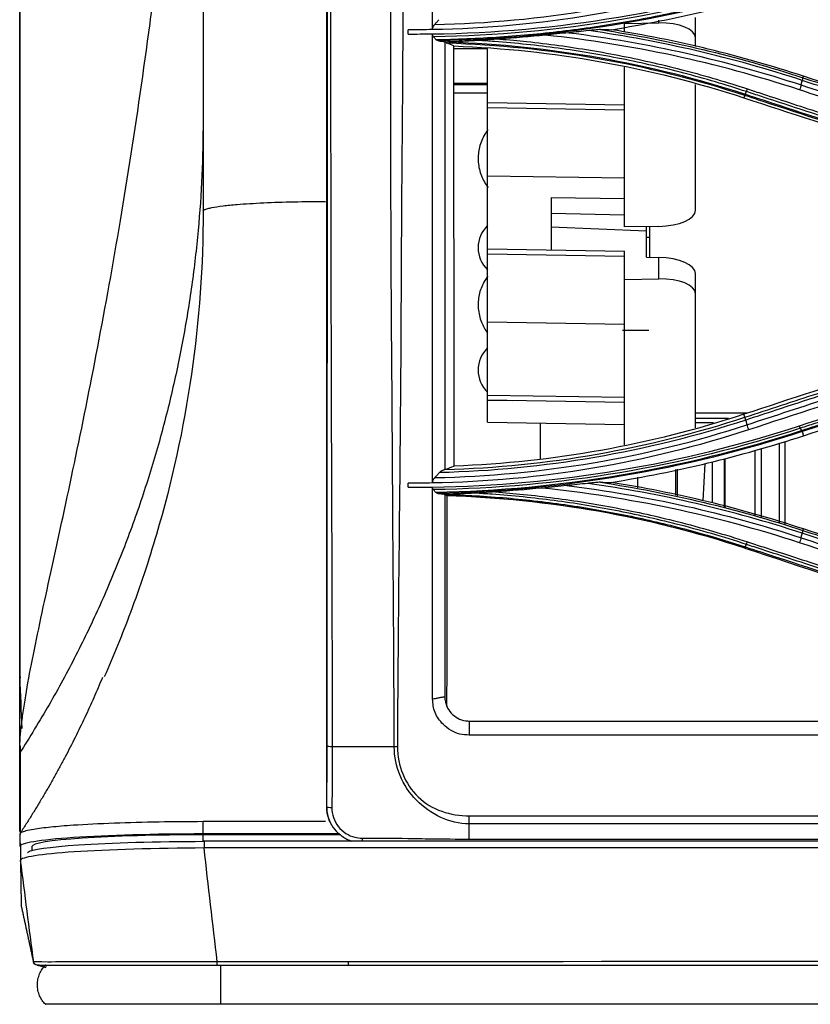
# Model space of a CAD drawing. Units: millimetres. Extents: x 0 to 4075, y 0 to 2906.
# Drawn here: x 657 to 722, y 2091 to 2172 of the extents above; entities that cross this region are included whole.
import ezdxf

# ---------------------------------------------------------------- set-up
doc = ezdxf.new("R2010")
doc.units = ezdxf.units.MM
doc.layers.add('LG-Product', color=3, linetype='Continuous')

msp = doc.modelspace()

# ---------------------------------------------------------------- linework, layer by layer
at = {"layer": 'LG-Product', "color": 3, "linetype": 'Continuous'}
for p, q in [((706.777, 2171.226), (709.577, 2171.27)), ((706.777, 2170.503), (706.777, 2171.226)), ((709.577, 2171.27), (709.577, 2171.496)), ((712.577, 2169.339), (712.577, 2171.707)), ((695.577, 2169.146), (692.815, 2169.146)), ((695.577, 2138.646), (695.577, 2169.158)), ((706.777, 2154.596), (706.777, 2167.657)), ((695.577, 2166.317), (692.818, 2166.317)), ((721.358, 2166.789), (721.401, 2166.915)), ((695.577, 2166.2), (692.818, 2166.2)), ((695.577, 2165.536), (692.818, 2165.536)), ((712.577, 2155.955), (712.577, 2166.246)), ((695.577, 2164.759), (706.777, 2164.582)), ((716.595, 2165.344), (716.535, 2165.15)), ((695.577, 2164.362), (706.777, 2164.166)), ((695.577, 2158.783), (706.777, 2158.606)), ((700.777, 2157.011), (706.777, 2156.916)), ((700.777, 2157.011), (700.777, 2152.725)), ((706.777, 2155.572), (700.777, 2155.683)), ((708.577, 2154.262), (700.777, 2154.57)), ((709.577, 2154.64), (706.777, 2154.596)), ((708.577, 2152.123), (708.577, 2154.624)), ((708.802, 2154.628), (708.802, 2152.12)), ((708.802, 2153.731), (708.577, 2153.731)), ((695.577, 2152.808), (706.777, 2152.63)), ((706.777, 2136.779), (706.777, 2152.63)), ((695.577, 2152.41), (706.777, 2152.214)), ((708.577, 2152.123), (709.577, 2152.107)), ((709.577, 2150.355), (709.577, 2152.107)), ((706.777, 2150.31), (709.577, 2150.355)), ((712.577, 2138.19), (712.577, 2150.792)), ((695.577, 2146.832), (706.777, 2146.655)), ((706.597, 2146.156), (708.757, 2146.156)), ((695.577, 2140.856), (706.777, 2140.679)), ((695.577, 2140.458), (706.777, 2140.263)), ((695.577, 2140.443), (697.6, 2140.423)), ((716.78, 2139.365), (712.584, 2139.365)), ((715.26, 2138.933), (712.584, 2138.933)), ((716.619, 2139.046), (716.536, 2139.287)), ((695.577, 2138.649), (706.777, 2138.454)), ((695.577, 2138.646), (706.777, 2138.45)), ((699.877, 2138.571), (699.877, 2135.639)), ((714.037, 2138.594), (712.584, 2138.594)), ((721.294, 2137.87), (721.4, 2137.529)), ((713.193, 2132.214), (713.353, 2135.26)), ((713.927, 2135.403), (713.927, 2132.039)), ((707.871, 2133.28), (707.856, 2134.158)), ((710.927, 2134.774), (710.927, 2132.668)), ((711.111, 2132.631), (711.112, 2134.811)), ((721.358, 2129.79), (721.4, 2129.914)), ((694.077, 2114.214), (937.645, 2114.214)), ((1457.077, 2113.068), (694.077, 2113.068)), ((682.418, 2107.214), (682.431, 2107.214)), ((694.077, 2106.467), (1457.077, 2106.467)), ((1457.077, 2105.803), (694.077, 2105.803)), ((683.472, 2104.988), (672.327, 2104.988)), ((683.57, 2104.919), (672.327, 2104.919)), ((1478.76, 2104.386), (672.393, 2104.386)), ((694.077, 2104.568), (1457.077, 2104.568)), ((1478.758, 2103.842), (672.396, 2103.842)), ((684.177, 2094.551), (684.177, 2094.264))]:
    msp.add_line(p, q, dxfattribs=at)
for centre in [(697.302, 2152.894), (697.302, 2142.894)]:
    msp.add_arc(centre, 2.5, 133.63032, 226.3697, dxfattribs=at)
at = {"layer": 'LG-Product', "color": 3, "linetype": 'Continuous', "extrusion": (0, 0, -1)}
msp.add_arc((-658.747, 2094.564), 0.3, 269.9181, 348.62463, dxfattribs=at)
at = {"layer": 'LG-Product', "color": 3, "linetype": 'Continuous'}
for centre, major_axis, ratio, start_param, end_param in [((709.577, 2170.002), (3, 0.058), 0.42249, 6.275049, 7.845845), ((709.577, 2155.908), (3, 0.058), 0.42249, 4.704253, 6.275049), ((709.577, 2150.839), (-3, 0.058), 0.42249, 3.149729, 4.720525), ((709.577, 2149.087), (3, 0.058), 0.42249, 6.275049, 7.845845), ((682.927, 2107.218), (0.5, -0.007), 0.160198, 3.265372, 4.560074), ((685.377, 2104.761), (-0.007, 0.5), 0.11881, 1.808396, 2.41763)]:
    msp.add_ellipse(centre, major_axis=major_axis, ratio=ratio, start_param=start_param, end_param=end_param, dxfattribs=at)
for points, degree, knots in [([(657.327, 2111.599), (657.327, 2113.543), (657.327, 2116.087), (657.327, 2118.7), (657.327, 2122.098), (657.327, 2128.728), (657.327, 2137.81), (657.327, 2146.925), (657.327, 2157.87), (657.327, 2169.137), (657.327, 2181.159), (657.327, 2187.003), (657.327, 2193.609), (657.327, 2199.232), (657.327, 2206.349), (657.327, 2218.052), (657.327, 2232.102), (657.327, 2242.833), (657.327, 2257.892), (657.327, 2262.196), (657.327, 2270.793), (657.327, 2278.009), (657.327, 2282.194)], 2, [0, 0, 0, 0.063137, 0.063137, 0.126275, 0.126275, 0.25255, 0.25255, 0.378825, 0.378825, 0.5051, 0.5051, 0.568237, 0.568237, 0.631375, 0.631375, 0.75765, 0.75765, 0.883925, 0.883925, 0.947062, 0.947062, 1, 1, 1]), ([(657.355, 2117.758), (657.358, 2121.533), (657.354, 2125.98), (657.354, 2136.152), (657.355, 2141.84), (657.355, 2151.003), (657.356, 2154.174), (657.356, 2160.758), (657.357, 2164.193), (657.358, 2174.681), (657.36, 2181.928), (657.364, 2196.992), (657.365, 2204.773), (657.368, 2220.224), (657.369, 2227.96), (657.371, 2251.185), (657.372, 2266.693), (657.371, 2282.194)], 3, [0, 0, 0, 0, 0.125, 0.125, 0.25, 0.25, 0.3125, 0.3125, 0.375, 0.375, 0.5, 0.5, 0.625, 0.625, 0.75, 0.75, 1, 1, 1, 1]), ([(672.327, 2278.988), (672.327, 2268.601), (672.327, 2258.225), (672.327, 2237.504), (672.327, 2227.159), (672.327, 2206.522), (672.327, 2196.193), (672.327, 2175.806), (672.327, 2165.769), (672.327, 2155.899)], 3, [0, 0, 0, 0, 0.25, 0.25, 0.5, 0.5, 0.75, 0.75, 1, 1, 1, 1]), ([(682.418, 2259.214), (682.418, 2233.317), (682.418, 2207.408), (682.419, 2175.696), (682.42, 2169.412), (682.421, 2156.998), (682.421, 2150.878), (682.421, 2138.648), (682.42, 2132.532), (682.42, 2123.205), (682.419, 2120.069), (682.419, 2113.711), (682.418, 2110.445), (682.418, 2107.214)], 3, [0, 0, 0, 0, 0.5, 0.5, 0.625, 0.625, 0.75, 0.75, 0.875, 0.875, 0.9375, 0.9375, 1, 1, 1, 1]), ([(682.458, 2112.164), (682.461, 2124.371), (682.475, 2135.73), (682.479, 2152.927), (682.478, 2158.685), (682.482, 2170.319), (682.482, 2176.192), (682.485, 2205.768), (682.489, 2230.015), (682.486, 2254.223)], 3, [0, 0, 0, 0, 0.25, 0.25, 0.375, 0.375, 0.5, 0.5, 1, 1, 1, 1]), ([(682.681, 2254.214), (682.665, 2230.007), (682.68, 2205.753), (682.724, 2176.167), (682.735, 2170.291), (682.751, 2158.652), (682.76, 2152.891), (682.789, 2141.42), (682.808, 2135.706), (682.839, 2127.004), (682.849, 2124.082), (682.864, 2118.163), (682.866, 2115.12), (682.866, 2112.114)], 3, [0, 0, 0, 0, 0.5, 0.5, 0.625, 0.625, 0.75, 0.75, 0.875, 0.875, 0.9375, 0.9375, 1, 1, 1, 1]), ([(687.946, 2112.114), (687.937, 2115.133), (687.916, 2118.146), (687.892, 2124.022), (687.86, 2126.914), (687.8, 2135.524), (687.776, 2141.152), (687.675, 2152.538), (687.681, 2158.279), (687.659, 2169.915), (687.651, 2175.79), (687.634, 2193.542), (687.642, 2205.584), (687.658, 2229.816), (687.669, 2242.037), (687.675, 2254.214)], 3, [0, 0, 0, 0, 0.0625, 0.0625, 0.125, 0.125, 0.25, 0.25, 0.375, 0.375, 0.5, 0.5, 0.75, 0.75, 1, 1, 1, 1]), ([(688.993, 2254.198), (688.978, 2241.955), (688.944, 2229.772), (688.855, 2205.523), (688.795, 2193.478), (688.656, 2169.82), (688.538, 2158.187), (688.447, 2135.447), (688.246, 2124.312), (688.21, 2112.11)], 3, [0, 0, 0, 0, 0.25, 0.25, 0.5, 0.5, 0.75, 0.75, 1, 1, 1, 1]), ([(691.077, 2170.726), (691.077, 2172.899), (691.077, 2180.704), (691.077, 2192.936), (691.077, 2203.077), (691.077, 2207.441)], 3, [0, 0, 0, 0, 0.181444, 0.648809, 1, 1, 1, 1]), ([(657.327, 2111.6), (657.327, 2112.224), (657.397, 2113.286), (657.603, 2114.923), (657.878, 2116.705), (658.341, 2119.196), (659.047, 2122.577), (659.862, 2126.312), (661.044, 2131.711), (662.63, 2139.173), (664.552, 2149.093), (666.363, 2159.784), (667.739, 2169.234), (668.747, 2177.075), (669.453, 2183.08), (670.108, 2189.181), (670.703, 2195.357), (671.192, 2201.133), (671.46, 2204.853), (671.568, 2206.487)], 3, [0, 0, 0, 0, 0.050552, 0.075828, 0.101105, 0.151657, 0.202209, 0.252761, 0.303314, 0.404418, 0.505523, 0.606627, 0.707732, 0.758284, 0.808837, 0.859389, 0.909941, 0.960493, 1, 1, 1, 1]), ([(691.351, 2169.912), (691.632, 2169.917), (691.914, 2169.922), (693.994, 2169.975), (695.793, 2170.068), (698.484, 2170.278), (699.379, 2170.36), (701.17, 2170.547), (702.065, 2170.653), (703.852, 2170.89), (704.744, 2171.02), (706.078, 2171.232), (706.521, 2171.306), (708.735, 2171.69), (710.498, 2172.044), (713.124, 2172.645), (713.997, 2172.857), (717.016, 2173.633), (719.148, 2174.256), (721.256, 2174.945), (721.256, 2174.945), (721.256, 2174.945)], 3, [0, 0, 0, 0, 0.027693, 0.027693, 0.204851, 0.204851, 0.293381, 0.293381, 0.3821, 0.3821, 0.470889, 0.470889, 0.515149, 0.515149, 0.69232, 0.69232, 0.780856, 0.780856, 0.999998, 0.999998, 1, 1, 1, 1]), ([(691.077, 2170.746), (691.079, 2170.789), (691.087, 2170.833), (691.112, 2170.918), (691.129, 2170.959), (691.179, 2171.053), (691.215, 2171.103), (691.254, 2171.147)], 3, [0, 0, 0, 0, 0.290296, 0.290296, 0.577996, 0.577996, 1, 1, 1, 1]), ([(691.254, 2171.147), (691.313, 2171.212), (691.372, 2171.278), (691.487, 2171.407), (691.545, 2171.471), (691.602, 2171.535)], 3, [0, 0, 0, 0, 0.506349, 0.506349, 1, 1, 1, 1]), ([(691.077, 2133.671), (691.077, 2137.158), (691.077, 2146.103), (691.077, 2158.233), (691.077, 2167.069), (691.077, 2170.375)], 3, [0, 0, 0, 0, 0.284879, 0.734402, 1, 1, 1, 1]), ([(691.157, 2170.138), (691.135, 2170.163), (691.116, 2170.194), (691.088, 2170.267), (691.079, 2170.31), (691.077, 2170.354)], 3, [0, 0, 0, 0, 0.489194, 0.489194, 1, 1, 1, 1]), ([(702.226, 2170.471), (701.899, 2170.439), (701.567, 2170.405), (700.923, 2170.339), (700.609, 2170.306), (700.296, 2170.273)], 3, [0, 0, 0, 0, 0.515063, 0.515063, 1, 1, 1, 1]), ([(703.845, 2170.639), (703.574, 2170.609), (703.304, 2170.58), (702.764, 2170.524), (702.495, 2170.497), (702.226, 2170.471)], 3, [0, 0, 0, 0, 0.502014, 0.502014, 1, 1, 1, 1]), ([(704.807, 2170.724), (704.753, 2170.724), (704.677, 2170.719), (704.394, 2170.698), (704.162, 2170.673), (703.903, 2170.645), (703.874, 2170.642), (703.845, 2170.639)], 3, [0, 0, 0, 0, 0.243245, 0.243245, 0.915026, 0.915026, 1, 1, 1, 1]), ([(691.351, 2169.912), (691.319, 2169.949), (691.287, 2169.986), (691.222, 2170.062), (691.19, 2170.1), (691.157, 2170.138)], 3, [0, 0, 0, 0, 0.495987, 0.495987, 1, 1, 1, 1]), ([(691.567, 2169.802), (691.51, 2169.809), (691.454, 2169.828), (691.386, 2169.876), (691.368, 2169.892), (691.351, 2169.912)], 3, [0, 0, 0, 0, 0.710886, 0.710886, 1, 1, 1, 1]), ([(691.567, 2169.802), (691.649, 2169.793), (691.731, 2169.783), (691.901, 2169.764), (691.989, 2169.755), (692.077, 2169.745)], 3, [0, 0, 0, 0, 0.482066, 0.482066, 1, 1, 1, 1]), ([(692.077, 2169.745), (692.077, 2168.294), (692.077, 2166.849), (692.077, 2164.69), (692.077, 2163.972), (692.077, 2162.539), (692.077, 2161.803), (692.077, 2158.365), (692.077, 2155.513), (692.077, 2151.82), (692.077, 2151.076), (692.077, 2150.23), (692.077, 2150.119), (692.077, 2149.965), (692.077, 2149.915), (692.077, 2149.721), (692.077, 2149.589), (692.077, 2149.18), (692.077, 2148.895), (692.077, 2147.4), (692.077, 2145.989), (692.077, 2143.55), (692.077, 2142.683), (692.077, 2141.533), (692.077, 2141.279), (692.077, 2140.804), (692.077, 2140.571), (692.077, 2139.884), (692.077, 2139.444), (692.077, 2137.329), (692.077, 2135.913), (692.077, 2134.773)], 3, [0, 0, 0, 0, 0.124997, 0.124997, 0.187497, 0.187497, 0.249997, 0.249997, 0.499998, 0.499998, 0.562498, 0.562498, 0.570311, 0.570311, 0.578123, 0.578123, 0.593749, 0.593749, 0.624999, 0.624999, 0.749999, 0.749999, 0.812499, 0.812499, 0.828124, 0.828124, 0.843749, 0.843749, 0.875, 0.875, 1, 1, 1, 1]), ([(692.184, 2169.709), (692.197, 2169.673), (692.212, 2169.646), (692.239, 2169.619), (692.249, 2169.613), (692.259, 2169.609)], 3, [0, 0, 0, 0, 0.657232, 0.657232, 1, 1, 1, 1]), ([(716.595, 2165.344), (712.658, 2166.63), (708.675, 2167.631), (700.527, 2169.062), (696.397, 2169.483), (692.259, 2169.609)], 3, [0, 0, 0, 0, 0.5, 0.5, 1, 1, 1, 1]), ([(694.836, 2169.838), (694.408, 2169.81), (693.978, 2169.785), (693.172, 2169.746), (692.795, 2169.73), (692.418, 2169.717)], 3, [0, 0, 0, 0, 0.533871, 0.533871, 1, 1, 1, 1]), ([(696.584, 2169.952), (696.251, 2169.93), (695.919, 2169.908), (695.336, 2169.87), (695.085, 2169.854), (694.836, 2169.838)], 3, [0, 0, 0, 0, 0.569508, 0.569508, 1, 1, 1, 1]), ([(716.738, 2165.657), (716.738, 2165.657), (716.738, 2165.657), (715.896, 2165.934), (715.048, 2166.198), (713.346, 2166.7), (712.491, 2166.938), (710.788, 2167.383), (709.941, 2167.591), (708.239, 2167.981), (707.385, 2168.164), (704.813, 2168.673), (703.087, 2168.961), (700.487, 2169.316), (699.619, 2169.421), (697.879, 2169.605), (697.008, 2169.684), (695.703, 2169.782), (695.269, 2169.812), (694.836, 2169.838)], 3, [0, 0, 0, 0, 0.000003, 0.000003, 0.119372, 0.119372, 0.238618, 0.238618, 0.355797, 0.355797, 0.472975, 0.472975, 0.707499, 0.707499, 0.824671, 0.824671, 0.94184, 0.94184, 1, 1, 1, 1]), ([(696.584, 2169.952), (697.317, 2169.893), (698.048, 2169.825), (699.652, 2169.656), (700.523, 2169.55), (703.131, 2169.194), (704.863, 2168.905), (707.443, 2168.394), (708.3, 2168.21), (710.007, 2167.818), (710.857, 2167.61), (712.566, 2167.163), (713.424, 2166.924), (715.132, 2166.42), (715.982, 2166.155), (716.827, 2165.877)], 3, [0, 0, 0, 0, 0.106324, 0.106324, 0.233299, 0.233299, 0.487444, 0.487444, 0.614427, 0.614427, 0.741414, 0.741414, 0.870644, 0.870644, 1, 1, 1, 1]), ([(692.84, 2135.049), (692.849, 2140.732), (692.841, 2146.353), (692.825, 2157.772), (692.82, 2163.546), (692.815, 2169.389)], 3, [0, 0, 0, 0, 0.5, 0.5, 1, 1, 1, 1]), ([(744.109, 2159.102), (742.653, 2159.578), (741.197, 2160.055), (737.397, 2161.3), (735.053, 2162.068), (732.121, 2163.028), (731.535, 2163.22), (728.603, 2164.18), (726.258, 2164.948), (723.041, 2166.002), (722.171, 2166.287), (721.3, 2166.572)], 3, [0, 0, 0, 0, 0.19156, 0.19156, 0.499998, 0.499998, 0.577107, 0.577107, 0.885544, 0.885544, 1, 1, 1, 1]), ([(721.358, 2166.789), (721.358, 2166.789), (721.358, 2166.789), (722.221, 2166.507), (723.084, 2166.224), (726.293, 2165.174), (728.638, 2164.407), (731.57, 2163.447), (732.156, 2163.255), (735.087, 2162.296), (737.431, 2161.529), (741.239, 2160.283), (742.703, 2159.804), (744.167, 2159.325), (744.167, 2159.325), (744.167, 2159.325)], 3, [0, 0, 0, 0, 0.000002, 0.000002, 0.113458, 0.113458, 0.421858, 0.421858, 0.498958, 0.498958, 0.807358, 0.807358, 0.999998, 0.999998, 1, 1, 1, 1]), ([(739.549, 2158.186), (738.163, 2158.64), (736.777, 2159.094), (734.004, 2160.002), (732.617, 2160.456), (728.458, 2161.819), (725.684, 2162.727), (721.264, 2164.175), (719.618, 2164.714), (717.561, 2165.387), (717.15, 2165.522), (716.738, 2165.657)], 3, [0, 0, 0, 0, 0.182398, 0.182398, 0.364795, 0.364795, 0.729585, 0.729585, 0.945917, 0.945917, 1, 1, 1, 1]), ([(716.827, 2165.877), (717.238, 2165.742), (717.65, 2165.607), (719.707, 2164.932), (721.352, 2164.393), (725.772, 2162.943), (728.545, 2162.034), (732.705, 2160.67), (734.092, 2160.215), (736.864, 2159.306), (738.251, 2158.851), (739.637, 2158.397)], 3, [0, 0, 0, 0, 0.054082, 0.054082, 0.270412, 0.270412, 0.635199, 0.635199, 0.817595, 0.817595, 1, 1, 1, 1]), ([(743.886, 2158.321), (743.301, 2158.513), (742.715, 2158.705), (739.786, 2159.666), (737.442, 2160.435), (732.762, 2161.97), (730.427, 2162.737), (726.922, 2163.887), (725.754, 2164.27), (723.417, 2165.037), (722.249, 2165.42), (721.081, 2165.803)], 3, [0, 0, 0, 0, 0.077075, 0.077075, 0.385489, 0.385489, 0.692743, 0.692743, 0.846371, 0.846371, 1, 1, 1, 1]), ([(721.205, 2166.203), (722.374, 2165.82), (723.543, 2165.437), (725.879, 2164.671), (727.048, 2164.288), (730.552, 2163.14), (732.889, 2162.374), (737.569, 2160.84), (739.913, 2160.072), (742.843, 2159.111), (743.428, 2158.919), (744.014, 2158.727)], 3, [0, 0, 0, 0, 0.153624, 0.153624, 0.307248, 0.307248, 0.614494, 0.614494, 0.922899, 0.922899, 1, 1, 1, 1]), ([(739.407, 2157.886), (739.407, 2157.886), (739.407, 2157.886), (737.657, 2158.458), (735.907, 2159.03), (732.513, 2160.14), (730.868, 2160.677), (728.812, 2161.35), (728.401, 2161.484), (724.699, 2162.694), (721.408, 2163.77), (717.61, 2165.012), (717.103, 2165.178), (716.595, 2165.344), (716.595, 2165.344), (716.595, 2165.344)], 3, [0, 0, 0, 0, 0.000002, 0.000002, 0.23021, 0.23021, 0.446557, 0.446557, 0.500643, 0.500643, 0.933338, 0.933338, 0.999998, 0.999998, 1, 1, 1, 1]), ([(716.641, 2165.448), (717.153, 2165.28), (717.665, 2165.113), (721.468, 2163.868), (724.759, 2162.792), (728.461, 2161.581), (728.872, 2161.446), (730.928, 2160.774), (732.573, 2160.235), (735.963, 2159.127), (737.707, 2158.556), (739.452, 2157.985)], 3, [0, 0, 0, 0, 0.067287, 0.067287, 0.500002, 0.500002, 0.554091, 0.554091, 0.770448, 0.770448, 1, 1, 1, 1]), ([(672.327, 2163.316), (672.307, 2161.815), (672.267, 2158.81), (671.944, 2154.31), (671.428, 2149.824), (670.7, 2145.361), (669.766, 2140.93), (668.623, 2136.54), (667.271, 2132.2), (665.71, 2127.92), (663.939, 2123.708), (661.954, 2119.576), (659.771, 2115.522), (658.142, 2112.908), (657.327, 2111.6)], 3, [0, 0, 0, 0, 0.082885, 0.165826, 0.248827, 0.33189, 0.41502, 0.498222, 0.58151, 0.664898, 0.748409, 0.832074, 0.915925, 1, 1, 1, 1]), ([(695.596, 2162.549), (695.477, 2162.386), (695.172, 2161.905), (694.835, 2161.012), (694.758, 2159.866), (695.026, 2158.758), (695.397, 2158.11), (695.612, 2157.82)], 3, [0, 0, 0, 0, 0.121678, 0.341231, 0.557412, 0.782043, 1, 1, 1, 1]), ([(672.327, 2155.899), (672.348, 2155.936), (672.387, 2156.004), (672.663, 2156.099), (673.122, 2156.207), (673.878, 2156.319), (675.253, 2156.46), (677.177, 2156.575), (679.686, 2156.665), (681.459, 2156.679), (682.327, 2156.686)], 3, [0, 0, 0, 0, 0.098671, 0.182125, 0.250337, 0.382202, 0.500459, 0.674978, 0.840993, 1, 1, 1, 1]), ([(672.327, 2155.899), (672.327, 2151.438), (671.685, 2142.517), (669.294, 2131.57), (666.567, 2123.397), (665.005, 2119.565), (664.24, 2117.836)], 3, [0, 0, 0, 0, 0.342444, 0.684888, 0.856109, 1, 1, 1, 1]), ([(695.587, 2150.585), (695.472, 2150.426), (695.17, 2149.948), (694.835, 2149.06), (694.758, 2147.914), (695.021, 2146.831), (695.373, 2146.201), (695.57, 2145.926)], 3, [0, 0, 0, 0, 0.12073, 0.344163, 0.564165, 0.792767, 1, 1, 1, 1]), ([(716.619, 2139.046), (718.606, 2139.696), (720.594, 2140.346), (723.809, 2141.399), (725.037, 2141.801), (726.86, 2142.397), (727.456, 2142.593), (730.437, 2143.568), (732.821, 2144.348), (736.613, 2145.59), (738.021, 2146.05), (739.428, 2146.511), (739.428, 2146.511), (739.428, 2146.511)], 3, [0, 0, 0, 0, 0.261414, 0.261414, 0.422906, 0.422906, 0.501309, 0.501309, 0.81492, 0.81492, 0.999998, 0.999998, 1, 1, 1, 1]), ([(739.488, 2146.28), (738.071, 2145.815), (736.653, 2145.351), (732.851, 2144.106), (730.467, 2143.326), (727.486, 2142.35), (726.89, 2142.155), (723.91, 2141.179), (721.526, 2140.399), (718.321, 2139.35), (717.5, 2139.081), (716.679, 2138.813)], 3, [0, 0, 0, 0, 0.186375, 0.186375, 0.500005, 0.500005, 0.57841, 0.57841, 0.892013, 0.892013, 1, 1, 1, 1]), ([(716.773, 2138.43), (717.928, 2138.808), (719.084, 2139.186), (721.395, 2139.942), (722.55, 2140.32), (726.017, 2141.455), (728.328, 2142.211), (733.024, 2143.749), (735.408, 2144.53), (738.389, 2145.507), (738.986, 2145.703), (739.582, 2145.898)], 3, [0, 0, 0, 0, 0.151982, 0.151982, 0.30397, 0.30397, 0.607961, 0.607961, 0.921589, 0.921589, 1, 1, 1, 1]), ([(743.962, 2145.618), (742.688, 2145.201), (741.415, 2144.784), (738.868, 2143.95), (737.594, 2143.533), (734.765, 2142.607), (733.209, 2142.097), (730.098, 2141.079), (728.542, 2140.569), (725.43, 2139.551), (723.875, 2139.041), (721.93, 2138.405), (721.541, 2138.277), (721.152, 2138.15)], 3, [0, 0, 0, 0, 0.167464, 0.167464, 0.334923, 0.334923, 0.53957, 0.53957, 0.744209, 0.744209, 0.948843, 0.948843, 1, 1, 1, 1]), ([(721.249, 2137.963), (721.638, 2138.09), (722.027, 2138.217), (723.971, 2138.854), (725.527, 2139.363), (728.939, 2140.48), (730.796, 2141.088), (733.042, 2141.823), (733.431, 2141.951), (735.376, 2142.587), (736.932, 2143.096), (740.345, 2144.213), (742.202, 2144.821), (744.059, 2145.428)], 3, [0, 0, 0, 0, 0.05115, 0.05115, 0.25575, 0.25575, 0.499998, 0.499998, 0.551161, 0.551161, 0.755816, 0.755816, 1, 1, 1, 1]), ([(744.104, 2145.335), (742.252, 2144.729), (740.4, 2144.124), (736.993, 2143.009), (735.437, 2142.5), (733.492, 2141.864), (733.103, 2141.736), (729.602, 2140.591), (726.491, 2139.572), (722.684, 2138.326), (721.989, 2138.098), (721.294, 2137.87), (721.294, 2137.87), (721.294, 2137.87)], 3, [0, 0, 0, 0, 0.243445, 0.243445, 0.448094, 0.448094, 0.499256, 0.499256, 0.908548, 0.908548, 0.999998, 0.999998, 1, 1, 1, 1]), ([(691.077, 2133.67), (691.077, 2133.711), (691.083, 2133.755), (691.105, 2133.838), (691.12, 2133.88), (691.167, 2133.975), (691.201, 2134.028), (691.249, 2134.088), (691.26, 2134.101), (691.272, 2134.113)], 3, [0, 0, 0, 0, 0.259387, 0.259387, 0.516659, 0.516659, 0.891425, 0.891425, 1, 1, 1, 1]), ([(691.272, 2134.113), (691.333, 2134.182), (691.395, 2134.25), (691.517, 2134.385), (691.577, 2134.451), (691.636, 2134.517)], 3, [0, 0, 0, 0, 0.508049, 0.508049, 1, 1, 1, 1]), ([(691.636, 2134.517), (691.688, 2134.575), (691.746, 2134.624), (691.87, 2134.706), (691.94, 2134.738), (692.028, 2134.763), (692.049, 2134.767), (692.069, 2134.77)], 3, [0, 0, 0, 0, 0.402249, 0.402249, 0.86183, 0.86183, 1, 1, 1, 1]), ([(691.077, 2116.021), (691.077, 2117.087), (691.077, 2121.012), (691.077, 2126.76), (691.077, 2131.431), (691.077, 2133.336)], 3, [0, 0, 0, 0, 0.179461, 0.664402, 1, 1, 1, 1]), ([(691.147, 2133.125), (691.127, 2133.149), (691.109, 2133.178), (691.084, 2133.248), (691.077, 2133.291), (691.077, 2133.335)], 3, [0, 0, 0, 0, 0.480265, 0.480265, 1, 1, 1, 1]), ([(702.052, 2133.462), (701.725, 2133.431), (701.393, 2133.398), (700.702, 2133.329), (700.342, 2133.293), (699.982, 2133.256)], 3, [0, 0, 0, 0, 0.480114, 0.480114, 1, 1, 1, 1]), ([(704.8, 2133.727), (704.745, 2133.727), (704.67, 2133.723), (704.384, 2133.701), (704.147, 2133.677), (703.863, 2133.647), (703.812, 2133.641), (703.761, 2133.636)], 3, [0, 0, 0, 0, 0.225527, 0.225527, 0.863102, 0.863102, 1, 1, 1, 1]), ([(691.318, 2132.923), (691.29, 2132.956), (691.262, 2132.989), (691.205, 2133.057), (691.176, 2133.091), (691.147, 2133.125)], 3, [0, 0, 0, 0, 0.492758, 0.492758, 1, 1, 1, 1]), ([(691.509, 2132.825), (691.453, 2132.832), (691.399, 2132.852), (691.342, 2132.898), (691.33, 2132.909), (691.318, 2132.923)], 3, [0, 0, 0, 0, 0.78066, 0.78066, 1, 1, 1, 1]), ([(691.509, 2132.825), (691.597, 2132.815), (691.684, 2132.804), (691.873, 2132.782), (691.975, 2132.77), (692.077, 2132.759)], 3, [0, 0, 0, 0, 0.460925, 0.460925, 1, 1, 1, 1]), ([(692.172, 2132.727), (692.183, 2132.691), (692.198, 2132.664), (692.224, 2132.638), (692.233, 2132.632), (692.243, 2132.628)], 3, [0, 0, 0, 0, 0.659069, 0.659069, 1, 1, 1, 1]), ([(694.552, 2132.839), (694.14, 2132.813), (693.727, 2132.791), (692.959, 2132.755), (692.603, 2132.741), (692.248, 2132.729)], 3, [0, 0, 0, 0, 0.538544, 0.538544, 1, 1, 1, 1]), ([(692.248, 2132.729), (692.288, 2132.728), (692.329, 2132.727), (693.218, 2132.698), (694.067, 2132.659), (695.763, 2132.556), (696.61, 2132.493), (699.148, 2132.264), (700.835, 2132.061), (702.933, 2131.745), (703.352, 2131.679), (705.351, 2131.348), (706.925, 2131.042), (709.265, 2130.519), (710.04, 2130.334), (711.584, 2129.944), (712.353, 2129.738), (714.301, 2129.189), (715.476, 2128.83), (716.642, 2128.448)], 3, [0, 0, 0, 0, 0.004871, 0.004871, 0.107164, 0.107164, 0.209455, 0.209455, 0.414186, 0.414186, 0.46532, 0.46532, 0.658748, 0.658748, 0.755031, 0.755031, 0.85131, 0.85131, 1, 1, 1, 1]), ([(696.215, 2132.942), (695.883, 2132.921), (695.55, 2132.9), (694.996, 2132.866), (694.773, 2132.852), (694.552, 2132.839)], 3, [0, 0, 0, 0, 0.598598, 0.598598, 1, 1, 1, 1]), ([(716.74, 2128.648), (715.793, 2128.958), (714.84, 2129.253), (712.924, 2129.809), (711.962, 2130.07), (710.175, 2130.523), (709.351, 2130.719), (707.699, 2131.087), (706.869, 2131.259), (704.372, 2131.739), (702.695, 2132.01), (700.171, 2132.343), (699.328, 2132.441), (697.639, 2132.613), (696.793, 2132.687), (695.481, 2132.782), (695.017, 2132.812), (694.552, 2132.839)], 3, [0, 0, 0, 0, 0.132512, 0.132512, 0.264862, 0.264862, 0.377097, 0.377097, 0.489334, 0.489334, 0.713983, 0.713983, 0.826228, 0.826228, 0.938476, 0.938476, 1, 1, 1, 1]), ([(696.215, 2132.942), (696.982, 2132.885), (697.747, 2132.817), (699.359, 2132.653), (700.204, 2132.554), (702.737, 2132.221), (704.419, 2131.95), (706.924, 2131.47), (707.756, 2131.298), (709.414, 2130.929), (710.241, 2130.733), (712.033, 2130.28), (712.999, 2130.018), (714.92, 2129.462), (715.877, 2129.168), (716.827, 2128.858)], 3, [0, 0, 0, 0, 0.109168, 0.109168, 0.230196, 0.230196, 0.472419, 0.472419, 0.593435, 0.593435, 0.714445, 0.714445, 0.857139, 0.857139, 1, 1, 1, 1]), ([(744.11, 2122.114), (742.659, 2122.588), (741.207, 2123.062), (737.402, 2124.305), (735.049, 2125.073), (732.109, 2126.034), (731.521, 2126.226), (728.581, 2127.186), (726.231, 2127.954), (723.02, 2129.004), (722.16, 2129.285), (721.299, 2129.566)], 3, [0, 0, 0, 0, 0.190669, 0.190669, 0.500001, 0.500001, 0.577336, 0.577336, 0.886693, 0.886693, 1, 1, 1, 1]), ([(721.358, 2129.79), (721.358, 2129.79), (721.358, 2129.79), (722.21, 2129.511), (723.062, 2129.232), (726.265, 2128.184), (728.616, 2127.414), (731.556, 2126.451), (732.144, 2126.259), (735.085, 2125.296), (737.439, 2124.526), (741.251, 2123.277), (742.709, 2122.8), (744.167, 2122.322), (744.167, 2122.322), (744.167, 2122.322)], 3, [0, 0, 0, 0, 0.000002, 0.000002, 0.112213, 0.112213, 0.421651, 0.421651, 0.499009, 0.499009, 0.808446, 0.808446, 0.999998, 0.999998, 1, 1, 1, 1]), ([(716.642, 2128.448), (717.039, 2128.318), (717.435, 2128.188), (721.232, 2126.944), (724.634, 2125.83), (728.464, 2124.575), (728.889, 2124.435), (731.017, 2123.738), (732.72, 2123.18), (736.098, 2122.073), (737.773, 2121.525), (739.448, 2120.976)], 3, [0, 0, 0, 0, 0.052194, 0.052194, 0.500033, 0.500033, 0.556009, 0.556009, 0.77991, 0.77991, 1, 1, 1, 1]), ([(739.546, 2121.198), (738.176, 2121.646), (736.806, 2122.093), (734.066, 2122.987), (732.697, 2123.434), (728.59, 2124.775), (725.854, 2125.669), (721.417, 2127.119), (719.716, 2127.675), (717.59, 2128.37), (717.165, 2128.509), (716.74, 2128.648)], 3, [0, 0, 0, 0, 0.180005, 0.180005, 0.36001, 0.36001, 0.720011, 0.720011, 0.944001, 0.944001, 1, 1, 1, 1]), ([(716.827, 2128.858), (717.252, 2128.719), (717.677, 2128.58), (719.803, 2127.887), (721.505, 2127.333), (725.942, 2125.887), (728.679, 2124.995), (732.786, 2123.659), (734.155, 2123.213), (736.895, 2122.322), (738.266, 2121.877), (739.637, 2121.431)], 3, [0, 0, 0, 0, 0.055997, 0.055997, 0.279989, 0.279989, 0.639983, 0.639983, 0.819982, 0.819982, 1, 1, 1, 1]), ([(721.205, 2129.19), (722.369, 2128.81), (723.533, 2128.43), (725.863, 2127.67), (727.027, 2127.29), (730.523, 2126.15), (732.853, 2125.39), (737.539, 2123.863), (739.893, 2123.096), (742.837, 2122.137), (743.426, 2121.945), (744.015, 2121.753)], 3, [0, 0, 0, 0, 0.153325, 0.153325, 0.306642, 0.306642, 0.613247, 0.613247, 0.922653, 0.922653, 1, 1, 1, 1]), ([(657.355, 2117.818), (657.354, 2117.813), (657.354, 2117.807), (657.354, 2117.794), (657.354, 2117.786), (657.354, 2117.772), (657.354, 2117.765), (657.355, 2117.758)], 3, [0, 0, 0, 0, 0.284462, 0.284462, 0.651704, 0.651704, 1, 1, 1, 1]), ([(694.077, 2113.068), (693.815, 2113.081), (693.296, 2113.106), (692.556, 2113.426), (691.836, 2114.002), (691.181, 2114.869), (691.111, 2115.642), (691.077, 2116.021)], 3, [0, 0, 0, 0, 0.166247, 0.329762, 0.503686, 0.756899, 1, 1, 1, 1]), ([(692.084, 2116.048), (692.088, 2116.004), (692.093, 2115.961), (692.132, 2115.697), (692.204, 2115.477), (692.417, 2115.075), (692.562, 2114.888), (692.896, 2114.586), (693.087, 2114.462), (693.496, 2114.288), (693.719, 2114.234), (693.987, 2114.216), (694.032, 2114.214), (694.077, 2114.214)], 3, [0, 0, 0, 0, 0.045034, 0.045034, 0.276555, 0.276555, 0.509732, 0.509732, 0.732533, 0.732533, 0.95579, 0.95579, 1, 1, 1, 1]), ([(657.327, 2105.189), (657.327, 2105.955), (657.327, 2106.87), (657.327, 2108.933), (657.327, 2111.599)], 2, [0, 0, 0, 0.344477, 0.344477, 1, 1, 1]), ([(657.402, 2104.94), (657.401, 2105.246), (657.399, 2105.569), (657.392, 2107.449), (657.385, 2109.417), (657.381, 2112.2)], 3, [0, 0, 0, 0, 0.181418, 0.181418, 1, 1, 1, 1]), ([(682.431, 2107.214), (682.431, 2107.214), (682.431, 2107.215), (682.451, 2108.712), (682.457, 2110.219), (682.458, 2111.873), (682.458, 2112.019), (682.458, 2112.164)], 3, [0, 0, 0, 0, 0.000012, 0.000012, 0.911799, 0.911799, 1, 1, 1, 1]), ([(682.866, 2112.114), (682.866, 2112.114), (682.866, 2112.114), (682.866, 2111.969), (682.866, 2111.824), (682.867, 2110.162), (682.865, 2108.646), (682.85, 2107.14)], 3, [0, 0, 0, 0, 0.000012, 0.000012, 0.087364, 0.087364, 1, 1, 1, 1]), ([(694.077, 2105.803), (692.462, 2105.803), (690.906, 2106.589), (688.603, 2108.903), (687.952, 2110.513), (687.946, 2112.114)], 3, [0, 0, 0, 0, 0.5, 0.5, 1, 1, 1, 1]), ([(688.21, 2112.11), (688.205, 2110.586), (688.794, 2109.077), (691.007, 2106.949), (692.542, 2106.467), (694.077, 2106.467)], 3, [0, 0, 0, 0, 0.5, 0.5, 1, 1, 1, 1]), ([(682.418, 2107.214), (682.418, 2107.214), (682.418, 2107.214), (682.418, 2106.996), (682.444, 2106.776), (682.56, 2106.268), (682.674, 2105.98), (682.827, 2105.719)], 3, [0, 0, 0, 0, 0.000038, 0.000038, 0.417448, 0.417448, 1, 1, 1, 1]), ([(682.827, 2105.719), (682.731, 2105.886), (682.651, 2106.063), (682.483, 2106.555), (682.428, 2106.888), (682.431, 2107.214), (682.431, 2107.214), (682.431, 2107.214)], 3, [0, 0, 0, 0, 0.368825, 0.368825, 0.999962, 0.999962, 1, 1, 1, 1]), ([(682.85, 2107.14), (682.847, 2106.866), (682.894, 2106.587), (683.072, 2106.064), (683.205, 2105.813), (683.546, 2105.373), (683.759, 2105.18), (684.217, 2104.89), (684.464, 2104.783), (684.914, 2104.667), (685.119, 2104.641), (685.321, 2104.642)], 3, [0, 0, 0, 0, 0.213629, 0.213629, 0.427604, 0.427604, 0.642669, 0.642669, 0.844448, 0.844448, 1, 1, 1, 1]), ([(672.327, 2105.992), (671.112, 2105.985), (668.587, 2105.971), (664.896, 2105.868), (661.925, 2105.72), (659.782, 2105.545), (658.538, 2105.384), (657.8, 2105.23), (657.446, 2105.113), (657.375, 2105.038), (657.354, 2105.009)], 3, [0, 0, 0, 0, 0.158692, 0.329964, 0.513906, 0.640207, 0.77097, 0.857042, 0.943114, 1, 1, 1, 1]), ([(672.327, 2104.988), (672.327, 2105.104), (672.327, 2105.439), (672.327, 2105.774), (672.327, 2105.992)], 3, [0, 0, 0, 0, 0.346764, 1, 1, 1, 1]), ([(682.827, 2105.719), (682.967, 2105.483), (683.143, 2105.265), (683.561, 2104.873), (683.812, 2104.7), (684.211, 2104.499), (684.349, 2104.442), (684.489, 2104.396)], 3, [0, 0, 0, 0, 0.380626, 0.380626, 0.79533, 0.79533, 1, 1, 1, 1]), ([(672.327, 2104.988), (668.357, 2104.988), (664.478, 2104.876), (658.95, 2104.501), (657.327, 2104.233), (657.327, 2103.959)], 3, [0, 0, 0, 0, 0.5, 0.5, 1, 1, 1, 1]), ([(657.959, 2103.484), (658.274, 2103.714), (659.769, 2103.932), (664.798, 2104.275), (668.557, 2104.384), (672.396, 2104.384)], 3, [0, 0, 0, 0, 0.469038, 0.469038, 1, 1, 1, 1]), ([(672.327, 2104.919), (668.622, 2104.919), (665.001, 2104.816), (659.842, 2104.465), (658.327, 2104.214), (658.327, 2103.959)], 3, [0, 0, 0, 0, 0.5, 0.5, 1, 1, 1, 1]), ([(685.321, 2104.642), (685.652, 2104.644), (685.983, 2104.646), (687.532, 2104.649), (688.755, 2104.631), (690.312, 2104.601), (690.645, 2104.597), (692.011, 2104.579), (693.044, 2104.568), (694.077, 2104.568)], 3, [0, 0, 0, 0, 0.114024, 0.114024, 0.533041, 0.533041, 0.646974, 0.646974, 1, 1, 1, 1]), ([(672.396, 2103.842), (668.486, 2103.826), (664.542, 2103.706), (659.02, 2103.335), (657.401, 2103.078), (657.4, 2102.828)], 3, [0, 0, 0, 0, 0.5, 0.5, 1, 1, 1, 1]), ([(658.472, 2094.526), (658.472, 2094.526), (658.472, 2094.526), (658.471, 2094.526), (658.471, 2094.525), (658.47, 2094.524), (658.469, 2094.523), (658.465, 2094.517), (658.461, 2094.51), (658.456, 2094.503), (658.454, 2094.501), (658.454, 2094.501)], 3, [0, 0, 0, 0, 0.008215, 0.008215, 0.041076, 0.041076, 0.17252, 0.17252, 0.698295, 0.698295, 1, 1, 1, 1]), ([(673.473, 2094.548), (671.531, 2094.544), (669.547, 2094.54), (665.936, 2094.531), (664.26, 2094.527), (661.489, 2094.523), (660.373, 2094.522), (658.865, 2094.522), (658.473, 2094.523), (658.472, 2094.526)], 3, [0, 0, 0, 0, 0.25, 0.25, 0.5, 0.5, 0.75, 0.75, 1, 1, 1, 1]), ([(658.769, 2094.264), (658.77, 2094.264), (659.155, 2094.264), (660.635, 2094.264), (661.73, 2094.264), (664.447, 2094.264), (666.09, 2094.264), (669.627, 2094.264), (671.572, 2094.264), (673.473, 2094.264)], 3, [0, 0, 0, 0, 0.25, 0.25, 0.5, 0.5, 0.75, 0.75, 1, 1, 1, 1])]:
    msp.add_open_spline(points, degree=degree, knots=knots, dxfattribs=at)
for points, degree in [([(691.076, 2170.374), (701.266, 2170.517), (711.414, 2172.222), (721.068, 2175.397)], 3), ([(721.159, 2175.166), (711.537, 2172.007), (701.35, 2170.289), (691.157, 2170.138)], 3), ([(691.254, 2171.147), (699.923, 2171.306), (708.56, 2172.771), (716.769, 2175.475)], 3), ([(716.891, 2175.084), (708.589, 2172.345), (699.849, 2170.868), (691.077, 2170.726)], 3), ([(721.303, 2174.835), (711.739, 2171.711), (701.671, 2169.996), (691.567, 2169.802)], 3), ([(705.703, 2170.719), (711.01, 2171.566), (716.245, 2172.835), (721.401, 2174.522)], 3), ([(691.077, 2170.726), (690.41, 2170.715), (689.744, 2170.714), (689.077, 2170.715)], 3), ([(689.077, 2170.364), (689.077, 2170.481), (689.077, 2170.598), (689.077, 2170.715)], 3), ([(689.077, 2170.364), (689.744, 2170.364), (690.41, 2170.365), (691.076, 2170.374)], 3), ([(702.226, 2170.471), (708.68, 2169.661), (715.054, 2168.226), (721.205, 2166.203)], 3), ([(721.3, 2166.572), (715.62, 2168.432), (709.788, 2169.8), (703.845, 2170.639)], 3), ([(704.807, 2170.724), (710.433, 2169.876), (715.976, 2168.55), (721.358, 2166.789)], 3), ([(704.807, 2170.724), (705.111, 2170.722), (705.409, 2170.72), (705.703, 2170.719)], 3), ([(721.401, 2166.915), (716.248, 2168.601), (711.012, 2169.871), (705.703, 2170.719)], 3), ([(692.184, 2169.709), (692.149, 2169.721), (692.113, 2169.733), (692.077, 2169.745)], 3), ([(692.418, 2169.717), (692.34, 2169.714), (692.262, 2169.712), (692.184, 2169.709)], 3), ([(692.814, 2169.388), (692.629, 2169.462), (692.444, 2169.536), (692.259, 2169.609)], 3), ([(692.418, 2169.717), (700.657, 2169.451), (708.845, 2167.997), (716.641, 2165.448)], 3), ([(700.296, 2170.273), (699.061, 2170.144), (697.823, 2170.037), (696.584, 2169.952)], 3), ([(721.081, 2165.803), (714.284, 2168.039), (707.355, 2169.522), (700.296, 2170.273)], 3), ([(692.814, 2169.388), (700.914, 2169.09), (708.833, 2167.67), (716.535, 2165.15)], 3), ([(721.205, 2166.203), (721.3, 2166.572)], 1), ([(721.309, 2166.569), (721.339, 2166.688), (721.352, 2166.772), (721.344, 2166.794)], 3), ([(744.21, 2159.449), (736.611, 2161.936), (729.008, 2164.425), (721.401, 2166.915)], 3), ([(716.641, 2165.448), (716.738, 2165.657)], 1), ([(716.738, 2165.657), (716.765, 2165.713), (716.796, 2165.79), (716.827, 2165.877)], 3), ([(721.205, 2166.203), (721.175, 2166.085), (721.128, 2165.934), (721.081, 2165.803)], 3), ([(716.535, 2165.15), (724.142, 2162.66), (731.745, 2160.173), (739.344, 2157.686)], 3), ([(716.641, 2165.448), (716.62, 2165.39), (716.603, 2165.353), (716.595, 2165.344)], 3), ([(739.345, 2146.753), (731.74, 2144.263), (724.139, 2141.776), (716.536, 2139.287)], 3), ([(739.713, 2145.482), (732.109, 2142.99), (724.509, 2140.499), (716.905, 2138.013)], 3), ([(721.066, 2138.346), (728.67, 2140.834), (736.271, 2143.323), (743.876, 2145.816)], 3), ([(721.4, 2137.529), (729.003, 2140.017), (736.606, 2142.506), (744.209, 2144.994)], 3), ([(692.074, 2134.77), (700.429, 2135.007), (708.74, 2136.47), (716.619, 2139.046)], 3), ([(716.536, 2139.287), (708.851, 2136.772), (700.941, 2135.349), (692.839, 2135.048)], 3), ([(716.679, 2138.813), (716.638, 2138.936), (716.616, 2139.025), (716.619, 2139.046)], 3), ([(691.077, 2133.335), (701.279, 2133.477), (711.44, 2135.184), (721.066, 2138.346)], 3), ([(721.152, 2138.15), (711.556, 2134.999), (701.356, 2133.273), (691.147, 2133.125)], 3), ([(691.272, 2134.113), (699.949, 2134.275), (708.591, 2135.742), (716.773, 2138.43)], 3), ([(716.679, 2138.813), (708.644, 2136.189), (700.157, 2134.716), (691.636, 2134.517)], 3), ([(716.679, 2138.813), (716.773, 2138.43)], 1), ([(716.773, 2138.43), (716.804, 2138.303), (716.854, 2138.145), (716.905, 2138.012)], 3), ([(721.152, 2138.15), (721.126, 2138.2), (721.096, 2138.268), (721.066, 2138.346)], 3), ([(721.249, 2137.963), (721.152, 2138.15)], 1), ([(716.905, 2138.013), (708.62, 2135.289), (699.865, 2133.813), (691.077, 2133.67)], 3), ([(691.318, 2132.923), (701.496, 2133.095), (711.671, 2134.83), (721.249, 2137.963)], 3), ([(721.294, 2137.87), (711.738, 2134.743), (701.637, 2133.015), (691.509, 2132.825)], 3), ([(705.675, 2133.72), (710.998, 2134.569), (716.242, 2135.84), (721.4, 2137.529)], 3), ([(721.241, 2137.96), (721.267, 2137.91), (721.288, 2137.88), (721.302, 2137.873)], 3), ([(719.427, 2130.421), (719.427, 2132.505), (719.427, 2134.674), (719.427, 2136.922)], 3), ([(719.872, 2137.053), (719.872, 2134.706), (719.872, 2132.444), (719.872, 2130.277)], 3), ([(717.438, 2131.006), (717.438, 2132.734), (717.438, 2134.521), (717.438, 2136.361)], 3), ([(717.937, 2136.488), (717.937, 2134.554), (717.937, 2132.676), (717.937, 2130.863)], 3), ([(692.075, 2134.77), (692.33, 2134.862), (692.585, 2134.955), (692.839, 2135.048)], 3), ([(714.943, 2131.728), (714.943, 2132.975), (714.943, 2134.251), (714.943, 2135.557)], 3), ([(714.964, 2135.669), (714.964, 2134.301), (714.964, 2132.968), (714.964, 2131.668)], 3), ([(691.077, 2133.67), (690.41, 2133.66), (689.744, 2133.659), (689.077, 2133.66)], 3), ([(689.077, 2133.327), (689.077, 2133.438), (689.077, 2133.549), (689.077, 2133.66)], 3), ([(689.077, 2133.327), (689.744, 2133.326), (690.411, 2133.326), (691.077, 2133.335)], 3), ([(703.761, 2133.636), (703.193, 2133.574), (702.623, 2133.516), (702.052, 2133.462)], 3), ([(702.052, 2133.462), (708.568, 2132.657), (715.001, 2131.23), (721.205, 2129.19)], 3), ([(721.299, 2129.566), (715.6, 2131.427), (709.728, 2132.8), (703.761, 2133.636)], 3), ([(704.8, 2133.727), (705.097, 2133.725), (705.388, 2133.723), (705.675, 2133.72)], 3), ([(704.8, 2133.727), (710.431, 2132.879), (715.974, 2131.552), (721.358, 2129.79)], 3), ([(721.4, 2129.914), (716.237, 2131.603), (710.995, 2132.873), (705.675, 2133.72)], 3), ([(692.077, 2132.759), (692.077, 2126.347), (692.077, 2120.832), (692.077, 2116.214)], 3), ([(692.172, 2132.727), (692.14, 2132.737), (692.108, 2132.748), (692.077, 2132.759)], 3), ([(692.248, 2132.729), (692.222, 2132.728), (692.197, 2132.727), (692.172, 2132.727)], 3), ([(692.267, 2132.618), (692.259, 2132.621), (692.251, 2132.625), (692.243, 2132.628)], 3), ([(716.597, 2128.349), (708.727, 2130.931), (700.533, 2132.378), (692.243, 2132.628)], 3), ([(692.253, 2115.394), (692.283, 2121.306), (692.265, 2127.019), (692.267, 2132.618)], 3), ([(716.596, 2128.345), (708.713, 2130.929), (700.608, 2132.364), (692.267, 2132.618)], 3), ([(699.982, 2133.256), (698.729, 2133.128), (697.473, 2133.024), (696.215, 2132.942)], 3), ([(721.077, 2128.783), (714.251, 2131.021), (707.162, 2132.516), (699.982, 2133.256)], 3), ([(721.205, 2129.19), (721.299, 2129.566)], 1), ([(721.299, 2129.566), (721.338, 2129.685), (721.359, 2129.77), (721.358, 2129.79)], 3), ([(744.211, 2122.45), (736.597, 2124.941), (728.995, 2127.429), (721.4, 2129.914)], 3), ([(716.65, 2128.446), (716.624, 2128.392), (716.603, 2128.359), (716.589, 2128.352)], 3), ([(716.642, 2128.448), (716.74, 2128.648)], 1), ([(716.74, 2128.648), (716.766, 2128.702), (716.796, 2128.775), (716.827, 2128.858)], 3), ([(721.204, 2129.19), (721.174, 2129.068), (721.126, 2128.915), (721.077, 2128.783)], 3), ([(743.895, 2121.364), (736.276, 2123.837), (728.672, 2126.309), (721.077, 2128.783)], 3), ([(716.597, 2128.349), (721.266, 2126.818), (725.937, 2125.284), (730.613, 2123.75)], 3), ([(664.09, 2117.767), (661.331, 2111.11), (657.341, 2105.008)], 2), ([(657.525, 2113.612), (657.465, 2115.01), (657.404, 2116.424), (657.355, 2117.758)], 3), ([(691.077, 2116.021), (692.077, 2116.214)], 1), ([(692.077, 2116.214), (692.081, 2116.16), (692.083, 2116.105), (692.084, 2116.048)], 3), ([(694.077, 2114.214), (694.077, 2113.068)], 1), ([(682.866, 2112.114), (682.658, 2112.118), (682.484, 2112.14), (682.458, 2112.165)], 3), ([(687.946, 2112.114), (686.253, 2112.114), (684.559, 2112.114), (682.866, 2112.114)], 3), ([(688.21, 2112.11), (688.121, 2112.111), (688.033, 2112.112), (687.946, 2112.114)], 3), ([(682.327, 2105.992), (678.994, 2105.992), (675.66, 2105.992), (672.327, 2105.992)], 3), ([(694.077, 2105.803), (694.077, 2106.006), (694.077, 2106.235), (694.077, 2106.467)], 3), ([(694.077, 2104.568), (694.077, 2104.98), (694.077, 2105.391), (694.077, 2105.803)], 3), ([(657.327, 2104.963), (657.327, 2104.628), (657.327, 2104.294), (657.327, 2103.959)], 3), ([(672.327, 2104.384), (672.327, 2104.562), (672.327, 2104.741), (672.327, 2104.919)], 3), ([(672.396, 2104.384), (672.396, 2104.404), (672.396, 2104.129), (672.396, 2103.842)], 3), ([(657.419, 2102.606), (657.414, 2103.096), (657.409, 2103.639), (657.406, 2104.255)], 3), ([(658.327, 2103.959), (658.327, 2103.847), (658.327, 2103.736), (658.327, 2103.624)], 3), ([(673.473, 2094.548), (673.114, 2097.646), (672.755, 2100.744), (672.396, 2103.842)], 3), ([(657.4, 2102.828), (657.415, 2101.005), (657.451, 2099.189), (657.459, 2099.072)], 3), ([(658.474, 2094.506), (658.116, 2097.28), (657.758, 2100.054), (657.4, 2102.828)], 3), ([(657.443, 2099.144), (657.951, 2096.807), (658.453, 2094.505)], 2), ([(1075.577, 2094.721), (941.542, 2094.635), (807.507, 2094.548), (673.473, 2094.548)], 3), ([(658.769, 2094.264), (658.625, 2094.264), (658.49, 2094.383), (658.472, 2094.526)], 3), ([(659.504, 2094.037), (658.838, 2094.222), (658.79, 2094.26), (658.788, 2094.264)], 3), ([(659.511, 2094.154), (659.197, 2094.223), (658.959, 2094.264), (658.798, 2094.264)], 3), ([(673.473, 2094.264), (807.507, 2094.264), (941.542, 2094.264), (1075.577, 2094.264)], 3), ([(673.777, 2094.264), (807.71, 2094.264), (941.644, 2094.264), (1075.577, 2094.264)], 3), ([(1075.577, 2091.064), (941.644, 2091.064), (807.71, 2091.064), (673.777, 2091.064)], 3)]:
    msp.add_open_spline(points, degree=degree, dxfattribs=at)
for points, weights, degree in [([(659.425, 2091.064), (657.875, 2092.664), (659.425, 2094.264)], [0.581943875927, 0.418056124073, 0.581943875927], 2), ([(659.425, 2094.264), (659.425, 2094.264), (665.258, 2094.264), (673.777, 2094.264)], [0.581943875927, 0.468312265934, 0.468312265934, 0.581943875927], 3), ([(673.473, 2094.264), (673.473, 2094.264), (673.473, 2094.548)], [1, 0.737242961358, 1], 2), ([(673.777, 2091.064), (673.777, 2092.664), (673.777, 2094.264)], [0.581943875927, 0.418056124073, 0.581943875927], 2), ([(673.777, 2091.064), (665.258, 2091.064), (659.425, 2091.064), (659.425, 2091.064)], [0.581943875927, 0.468312265934, 0.468312265934, 0.581943875927], 3)]:
    msp.add_rational_spline(points, weights, degree=degree, dxfattribs=at)

doc.saveas('drawing.dxf')
